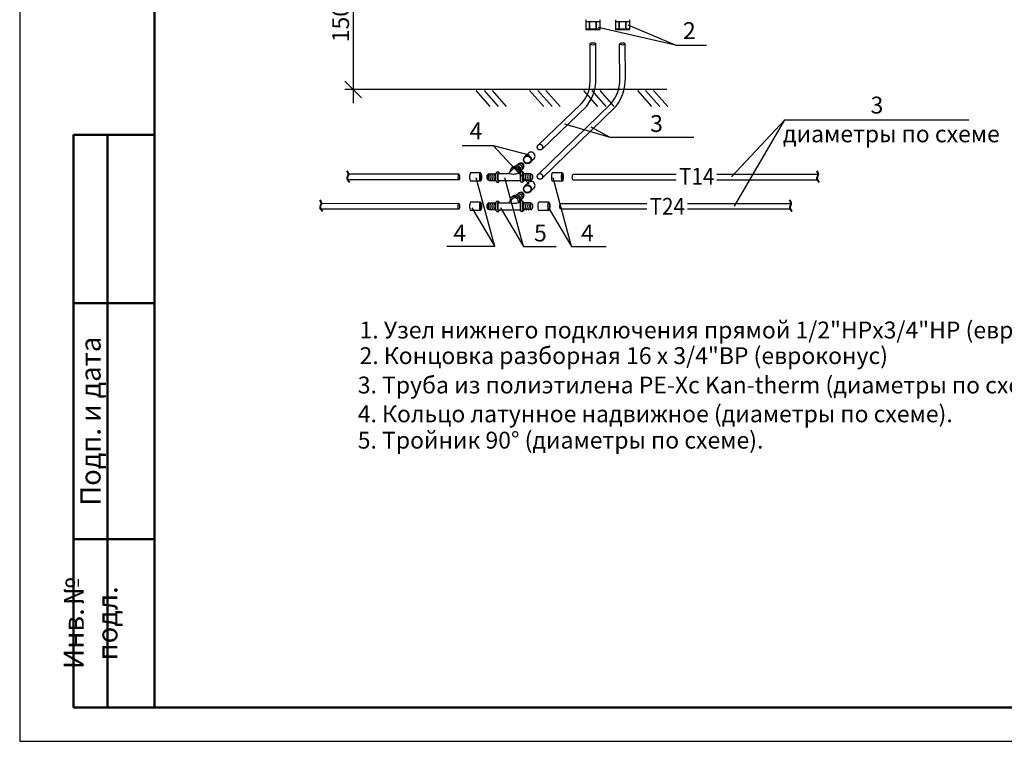
# Model space of a CAD drawing. Units: millimetres. Extents: x 497364 to 3078699, y -439547 to 139557.
# Drawn here: x 777072 to 791677, y -164350 to -153642 of the extents above; entities that cross this region are included whole.
import ezdxf
from ezdxf.enums import TextEntityAlignment as Align

# ---------------------------------------------------------------- set-up
doc = ezdxf.new("R2010")
doc.units = ezdxf.units.MM
doc.header["$MEASUREMENT"] = 0
doc.header["$PDMODE"] = 35
doc.layers.add('0 @ 100', color=7, linetype='Continuous')
doc.layers.add('Отопление', color=7, linetype='Continuous', lineweight=40)
doc.styles.add('1ОВиК', font='isocpeui.ttf')
doc.styles.add('GOST 2.304', font='CS_Gost2304.shx')
doc.styles.add('Isocpeur Itallic', font='isocpeui.ttf')
doc.styles.add('Isocpeur_Itallic', font='isocpeui.ttf')
doc.dimstyles.new('SPDS', dxfattribs={"dimscale": 100, "dimtxt": 2.5, "dimasz": 2.5, "dimexe": 1.25, "dimexo": 0.625, "dimtad": 1, "dimdec": 0, "dimrnd": 0.001, "dimtxsty": 'GOST 2.304', "dimblk": 'OBLIQUE', "dimcen": 2.5, "dimdle": 2, "dimadec": 0, "dimazin": 2, "dimtfac": 0.75, "dimtdec": 0, "dimtmove": 1, "dimatfit": 3, "dimfxl": 1, "dimtolj": 1, "dimarcsym": 1})

# ---------------------------------------------------------------- blocks, each defined once
blk = doc.blocks.new('*U268')
at = {"linetype": 'Continuous', "lineweight": 50}
for p, q in [((8, 5), (8, 90)), ((8, 90), (20, 90)), ((13, 5), (13, 90)), ((8, 65), (20, 65)), ((8, 30), (20, 30)), ((20, 5), (8, 5))]:
    blk.add_line(p, q, dxfattribs=at)
at = {"linetype": 'Continuous', "lineweight": 25}
blk.add_lwpolyline([(0, 0), (594, 0), (594, 841), (0, 841), (0, 0)], dxfattribs=at)
at = {"linetype": 'Continuous', "lineweight": 50}
blk.add_lwpolyline([(20, 5), (589, 5), (589, 836), (20, 836), (20, 5)], dxfattribs=at)
at = {"ltscale": 100, "char_height": 3, "attachment_point": 5, "rotation": 90, "style": 'Isocpeur Itallic'}
for s, insert, width in [('\\pt3;Подп. и дата', (10.5, 47.5), 35), ('\\pt3;Инв.{\\H0.5x; }№{\\H0.5x; }подл.', (10.5, 17.5), 25)]:
    blk.add_mtext(s, dxfattribs=dict(at, insert=insert, width=width))
at = {"ltscale": 100, "style": 'Isocpeur_Itallic'}
for tag, p in [('Взам. инв.№', (16.5, 77.5)), ('Подп. и дата', (16.5, 47.5)), ('Инв.№ подл.', (16.5, 17.5))]:
    blk.add_attdef(tag, text='', height=3, rotation=90, dxfattribs=at).set_placement(p, align=Align.MIDDLE_CENTER)
at = {"ltscale": 100, "style": 'Isocpeur Itallic'}
for tag, p in [('Копировал', (522.5, 1.25)), ('Формат', (574.5, 1.25))]:
    blk.add_attdef(tag, p, '', height=2.5, dxfattribs=at)
blk = doc.blocks.new('_Oblique')
at = {"color": 0, "linetype": 'ByBlock', "lineweight": -2}
blk.add_line((-0.5, -0.5), (0.5, 0.5), dxfattribs=at)
blk = doc.blocks.new('*D251')
at = {"layer": 'Defpoints', "color": 0, "lineweight": 5, "ltscale": 100, "transparency": 16777216}
for p in [(784249, -152708), (782019, -154679), (784249, -154679)]:
    blk.add_point(p, dxfattribs=at)
at = {"layer": 'Отопление', "color": 0, "lineweight": -2, "ltscale": 100, "transparency": 16777216}
for p, q in [((782019, -152508), (782019, -154879)), ((784186, -152708), (781894, -152708)), ((784186, -154679), (781894, -154679))]:
    blk.add_line(p, q, dxfattribs=at)
at = {"layer": 'Отопление', "color": 0, "lineweight": -2, "ltscale": 100, "transparency": 16777216, "xscale": 250, "yscale": 250, "zscale": 250}
for p, rotation in [((782019, -152708), 90), ((782019, -154679), 270)]:
    blk.add_blockref('_Oblique', p, dxfattribs=dict(at, rotation=rotation))
at = {"layer": 'Отопление', "color": 0, "lineweight": 15, "ltscale": 100, "transparency": 16777216, "insert": (781832, -153693), "char_height": 250, "attachment_point": 5, "rotation": 90, "style": 'GOST 2.304'}
blk.add_mtext('\\A1;150', dxfattribs=at)

msp = doc.modelspace()

# ---------------------------------------------------------------- linework, layer by layer
at = {"layer": 'Отопление', "lineweight": 25, "ltscale": 0.1}
for p, q in [((785471.2, -153642.6), (785471.2, -153789.6)), ((785681.9, -153789.8), (785681.9, -153642.3)), ((785910, -153642.6), (785910, -153789.6)), ((786120.6, -153789.8), (786120.6, -153642.3)), ((785681.9, -153672.2), (785471.2, -153672.2)), ((785471.2, -153777.6), (785681.9, -153777.6)), ((785471.2, -153786.3), (785681.9, -153786.3)), ((785471.2, -153789.8), (785681.9, -153789.8)), ((785523.9, -153777.6), (785523.9, -153672.4)), ((785528.5, -153777.6), (785528.5, -153672.4)), ((785624.9, -153777.6), (785624.9, -153672.4)), ((785629.2, -153777.6), (785629.2, -153672.4)), ((786120.6, -153672.2), (785910, -153672.2)), ((785910, -153777.6), (786120.6, -153777.6)), ((785910, -153786.3), (786120.6, -153786.3)), ((785910, -153789.8), (786120.6, -153789.8)), ((785962.6, -153777.6), (785962.6, -153672.4)), ((785967.2, -153777.6), (785967.2, -153672.4)), ((786063.6, -153777.6), (786063.6, -153672.4)), ((786068, -153777.6), (786068, -153672.4)), ((784558.6, -155679.4), (784616.7, -155622.1)), ((784643.5, -155764), (784700.1, -155708.3)), ((783908.4, -155917), (783758.5, -155917)), ((784034.4, -155927.5), (784019.4, -155932)), ((784034.4, -155927.5), (784137, -155927.5)), ((784146.9, -155902), (784176.9, -155902)), ((784176.9, -155924.5), (784320.4, -155924.5)), ((784320.4, -155924.5), (784379.8, -155866)), ((784491.9, -155924.5), (784464.7, -155924.5)), ((784491.9, -155924.5), (784498, -155924.5)), ((784536.9, -155902), (784506.9, -155902)), ((784507.7, -155887.3), (784512.8, -155882.3)), ((784536.9, -155927.5), (784559.4, -155927.5)), ((784649.4, -155927.5), (784559.4, -155927.5)), ((784649.4, -155927.5), (784664.4, -155932)), ((785120.7, -155917), (784970.9, -155917)), ((783908.5, -156037), (783758.5, -156037)), ((784034.4, -156026.5), (784019.4, -156022)), ((784034.4, -156026.5), (784064.4, -156026.5)), ((784064.4, -156026.5), (784094.4, -156026.5)), ((784094.4, -156026.5), (784124.4, -156026.5)), ((784124.4, -156026.5), (784137, -156026.5)), ((784146.9, -156052), (784176.9, -156052)), ((784176.5, -156029.5), (784176.9, -156029.5)), ((784176.9, -156029.5), (784497.5, -156029.5)), ((784536.9, -156052), (784506.9, -156052)), ((784536.9, -156026.5), (784559.4, -156026.5)), ((784558.5, -156114), (784616.6, -156056.6)), ((784649.4, -156026.5), (784559.4, -156026.5)), ((784649.4, -156026.5), (784664.4, -156022)), ((785120.9, -156037), (784970.9, -156037)), ((784643.4, -156198.5), (784700, -156142.8)), ((783908.2, -156351.6), (783758.4, -156351.6)), ((784034.3, -156362.1), (784019.3, -156366.6)), ((784034.3, -156362.1), (784094.3, -156362.1)), ((784094.3, -156362.1), (784124.3, -156362.1)), ((784124.3, -156362.1), (784136.9, -156362.1)), ((784146.8, -156336.6), (784176.8, -156336.6)), ((784176.8, -156359.1), (784320.3, -156359.1)), ((784320.3, -156359.1), (784379.7, -156300.5)), ((784491.8, -156359.1), (784464.6, -156359.1)), ((784491.8, -156359.1), (784497.9, -156359.1)), ((784536.8, -156336.6), (784506.8, -156336.6)), ((784507.6, -156321.9), (784512.7, -156316.9)), ((784531, -156294.7), (784531.1, -156294.8)), ((784536.8, -156362.1), (784559.2, -156362.1)), ((784649.2, -156362.1), (784559.2, -156362.1)), ((784649.3, -156362.1), (784664.3, -156366.6)), ((784921, -156351.6), (784771.2, -156351.6)), ((783908.4, -156471.6), (783758.4, -156471.6)), ((784034.3, -156461.1), (784019.3, -156456.6)), ((784034.3, -156461.1), (784064.3, -156461.1)), ((784064.3, -156461.1), (784124.3, -156461.1)), ((784124.3, -156461.1), (784136.9, -156461.1)), ((784146.8, -156486.6), (784176.8, -156486.6)), ((784176.8, -156464), (784491.4, -156464)), ((784536.8, -156486.6), (784506.8, -156486.6)), ((784536.8, -156461.1), (784559.3, -156461.1)), ((784649.3, -156461.1), (784559.3, -156461.1)), ((784649.3, -156461.1), (784664.3, -156456.6)), ((784921.2, -156471.6), (784771.2, -156471.6))]:
    msp.add_line(p, q, dxfattribs=at)
at = {"layer": 'Отопление', "color": 0, "lineweight": 25, "ltscale": 0.1}
for p, q in [((786800.6, -154020.7), (785653.6, -153756.3)), ((786800.6, -154020.7), (786097.6, -153721.7)), ((786800.6, -154020.7), (787260.2, -154020.7)), ((786672.8, -154678.6), (783461, -154678.6)), ((783836.9, -154692.6), (784046.3, -154930.2)), ((783959.6, -154692.6), (784169, -154930.2)), ((784078.8, -154692.6), (784288.2, -154930.2)), ((784635.8, -154692.6), (784845.3, -154930.2)), ((784758.5, -154692.6), (784968, -154930.2)), ((784877.7, -154692.6), (785087.2, -154930.2)), ((785434.7, -154692.6), (785644.2, -154930.2)), ((785557.4, -154692.6), (785766.9, -154930.2)), ((785676.6, -154692.6), (785886.1, -154930.2)), ((786233.6, -154692.6), (786443.1, -154930.2)), ((786356.3, -154692.6), (786565.8, -154930.2)), ((786475.5, -154692.6), (786685, -154930.2)), ((785151.1, -155188.9), (785825.7, -155385.3)), ((785545, -155234.2), (785825.1, -155385.2)), ((787632.3, -155972), (788422.7, -155126.7)), ((787674.2, -156410.6), (788422.7, -155126.7)), ((788422.7, -155126.7), (791149.5, -155126.7)), ((785825.1, -155385.2), (787070.2, -155385.2)), ((785825.7, -155385.3), (786235.1, -155385.2)), ((783636.1, -155508.3), (784095.7, -155508.3)), ((784095.7, -155508.3), (784627.4, -156081.9)), ((784095.7, -155508.3), (784629.4, -155649.8)), ((784118.8, -157008.3), (783844, -155986.6)), ((784543.7, -157008.3), (784268.9, -155986.6)), ((785257.9, -157008.3), (784983.1, -155986.6)), ((783776.5, -156434.5), (784118.8, -157008.3)), ((784201.4, -156434.5), (784543.7, -157008.3)), ((784915.6, -156434.5), (785257.9, -157008.3)), ((784118.8, -157008.3), (783406.6, -157008.3)), ((784543.7, -157008.3), (785031.3, -157008.3)), ((785257.9, -157008.3), (785770.5, -157008.3))]:
    msp.add_line(p, q, dxfattribs=at)
at = {"layer": 'Отопление', "color": 1, "lineweight": 30, "ltscale": 0.1}
for p, q in [((785536, -154515.6), (785534, -154000.3)), ((785619.3, -154505.9), (785619.7, -154000.3)), ((785401.7, -154891), (784760.3, -155506.5)), ((785484.7, -154924.4), (784822.3, -155561.7)), ((783586.3, -155935.6), (781946.2, -155935.6)), ((786811.6, -155939.2), (785282.9, -155939.2)), ((788914.1, -155939.2), (787414.7, -155939.2)), ((783586.3, -156018.5), (781934.6, -156018.5)), ((786811.6, -156022.1), (785282.9, -156022.1)), ((788904.3, -156022.1), (787414.7, -156022.1))]:
    msp.add_line(p, q, dxfattribs=at)
at = {"layer": 'Отопление', "color": 5, "lineweight": 30, "ltscale": 0.1}
for p, q in [((785971.8, -154586.8), (785970.8, -154000.3)), ((786056.1, -154513.9), (786054.9, -154000.3)), ((785838.4, -154891), (784761.1, -155937.7)), ((785921.4, -154924.4), (784819, -155998.4)), ((783586.2, -156370.1), (781544.8, -156373.1)), ((786375.5, -156373.1), (785098.2, -156373.1)), ((788512.6, -156373.1), (786978.6, -156373.1)), ((783586.2, -156453.1), (781535.8, -156456.1)), ((786375.5, -156456.1), (785098.2, -156456.1)), ((788503.6, -156456.1), (786978.6, -156456.1))]:
    msp.add_line(p, q, dxfattribs=at)
at = {"layer": 'Отопление', "ltscale": 0.1}
for p, q in [((784378.2, -155836), (784372.7, -155842.6)), ((784379.8, -155866), (784379.9, -155865.9)), ((784531.1, -155860.1), (784531.2, -155860.3)), ((784378.1, -156270.5), (784372.6, -156277.2)), ((784379.7, -156300.5), (784379.8, -156300.4)), ((784176.4, -156464), (784176.8, -156464)), ((784491.4, -156464), (784497.4, -156464))]:
    msp.add_line(p, q, dxfattribs=at)
at = {"layer": 'Отопление', "const_width": 5}
for points in [[(785150.5, -155188.7, 1), (785151.7, -155189)], [(785544.4, -155233.9, 1), (785545.5, -155234.5)], [(787632.7, -155971.5, 1), (787631.9, -155972.5, 1)], [(787674.5, -156410.1, 1), (787673.8, -156411.2, 1)], [(783776.2, -156434, 1), (783776.8, -156435.1)], [(784201.1, -156434, 1), (784201.7, -156435.1)], [(784915.3, -156434, 1), (784915.9, -156435.1)]]:
    msp.add_lwpolyline(points, format="xyb", dxfattribs=at)
at = {"layer": 'Отопление', "color": 1, "lineweight": 30, "ltscale": 0.1}
msp.add_circle((784790.1, -155533.6), 42, dxfattribs=at)
at = {"layer": 'Отопление', "lineweight": 25, "ltscale": 0.1}
for centre, radius in [((784603, -155719.8), 60), ((784603, -155719.8), 52.5), ((784602.9, -156154.3), 60), ((784602.9, -156154.3), 52.5)]:
    msp.add_circle(centre, radius, dxfattribs=at)
at = {"layer": 'Отопление', "color": 5, "lineweight": 30, "ltscale": 0.1}
msp.add_circle((784790, -155968.1), 42, dxfattribs=at)
at = {"layer": 'Отопление', "color": 1, "lineweight": 30, "ltscale": 0.1}
for centre, radius, start, end in [((785001.1, -154536), 535.2, 318.44918, 3.22462), ((784926.6, -154513.9), 692.8, 323.65969, 0.65844)]:
    msp.add_arc(centre, radius, start, end, dxfattribs=at)
at = {"layer": 'Отопление', "color": 5, "lineweight": 30, "ltscale": 0.1}
for centre, radius, start, end in [((785437.9, -154536), 535.2, 318.44918, 3.22462), ((785363.3, -154513.9), 692.8, 323.65969, 0.65844)]:
    msp.add_arc(centre, radius, start, end, dxfattribs=at)
at = {"layer": 'Отопление', "lineweight": 25, "ltscale": 0.1}
for centre, radius, start, end in [((784656.4, -155667.1), 60, 312.48619, 137.76146), ((784416.7, -155903.3), 75, 343.58127, 180.15239), ((784432.7, -155887.5), 75, 348.79559, 143.20628), ((784475.5, -155845.4), 52.5, 307.91393, 141.24478), ((784454.1, -155866.5), 52.5, 352.69448, 96.46423), ((784496.8, -155824.4), 49.7, 302.74275, 146.41596), ((784507.5, -155813.8), 45, 323.85572, 125.30298), ((784416.7, -155903.3), 52.5, 336.1845, 134.64621), ((784432.7, -155887.5), 75, 329.4395, 330.4473), ((784656.3, -156101.6), 60, 312.48619, 137.76146), ((784416.6, -156337.9), 75, 343.58127, 180.15239), ((784432.6, -156322.1), 75, 348.79559, 143.20628), ((784475.4, -156280), 52.5, 307.91393, 141.24478), ((784454, -156301), 52.5, 352.69448, 96.46423), ((784496.7, -156258.9), 49.7, 302.74275, 146.41596), ((784507.4, -156248.4), 45, 323.85572, 125.30298), ((784416.6, -156337.9), 52.5, 336.1845, 134.64621), ((784496.7, -156258.9), 49.7, 280.83392, 281.022)]:
    msp.add_arc(centre, radius, start, end, dxfattribs=at)
at = {"layer": 'Отопление', "ltscale": 0.1}
for centre, radius, start, end in [((784496.8, -155824.4), 49.7, 168.13671, 168.32479), ((784496.8, -155824.4), 49.7, 280.83392, 281.022), ((784496.7, -156258.9), 49.7, 168.13671, 168.32479), ((784432.6, -156322.1), 75, 329.4395, 330.4473)]:
    msp.add_arc(centre, radius, start, end, dxfattribs=at)
at = {"layer": 'Отопление', "color": 1, "lineweight": 30, "ltscale": 0.1, "extrusion": (0, 0, -1)}
for centre, major_axis, start_param, end_param in [((785576.6, -153999.8), (-41.5, 0), 6.2744892, 9.424778), ((785282.9, -155980.7), (0, 41.5), 3.1415927, 6.2831853)]:
    msp.add_ellipse(centre, major_axis=major_axis, ratio=0.3437068, start_param=start_param, end_param=end_param, dxfattribs=at)
at = {"layer": 'Отопление', "color": 1, "lineweight": 30, "ltscale": 0.1}
msp.add_ellipse((785576.6, -153999.8), major_axis=(-41.5, 0), ratio=0.3437068, start_param=6.2744892, end_param=9.424778, dxfattribs=at)
at = {"layer": 'Отопление', "color": 5, "lineweight": 30, "ltscale": 0.1, "extrusion": (0, 0, -1)}
for centre, major_axis, start_param, end_param in [((786013.4, -154000.3), (-41.5, 0), 6.2744892, 9.424778), ((785098.2, -156414.6), (0, 41.5), 3.1415927, 6.2831853)]:
    msp.add_ellipse(centre, major_axis=major_axis, ratio=0.3437068, start_param=start_param, end_param=end_param, dxfattribs=at)
at = {"layer": 'Отопление', "color": 5, "lineweight": 30, "ltscale": 0.1}
msp.add_ellipse((786013.4, -154000.3), major_axis=(-41.5, 0), ratio=0.3437068, start_param=6.2744892, end_param=9.424778, dxfattribs=at)
at = {"layer": 'Отопление', "color": 1, "lineweight": 30, "ltscale": 0.1, "extrusion": (0, 0, -1)}
msp.add_ellipse((783586.3, -155977), major_axis=(0, 41.5), ratio=0.3437068, dxfattribs=at)
at = {"layer": 'Отопление', "lineweight": 25, "ltscale": 0.1}
for centre, major_axis, ratio, start_param, end_param in [((783758.5, -155977), (0, 60), 0.2196094, -0.000015, 3.1415927), ((783901, -155977), (0, 52.5), 0.1714286, 3.2523588, 6.1724192), ((784034.4, -155977), (0, 49.5), 0.2661932, 0.1593777, 2.982215), ((784506.9, -155977), (0, 75), 0.1756875, 0, 3.1415927), ((784536.9, -155977), (0, 75), 0.1756875, -0.8499852, 3.9915702), ((784536.9, -155977), (0, 49.5), 0.1501575, -0.0019505, 3.1452347), ((784559.4, -155977), (0, 52.5), 0.2509821, -0.3397171, 3.4812852), ((784589.4, -155977), (0, 52.5), 0.2509821, -0.3397171, 3.4812852), ((784619.4, -155977), (0, 52.5), 0.2509821, -0.3397171, 3.4812852), ((784649.4, -155977), (0, 49.5), 0.2661953, 0, 3.141694), ((784970.9, -155977), (0, 60), 0.2196094, -0.000015, 3.1415927), ((783758.4, -156411.6), (0, 60), 0.2196094, -0.000015, 3.1415927), ((783900.9, -156411.6), (0, 52.5), 0.1714286, 3.2523588, 6.1724192), ((784034.3, -156411.6), (0, 49.5), 0.2661932, 0.1593777, 2.982215), ((784506.8, -156411.6), (0, 75), 0.1756875, 0, 3.1415927), ((784536.8, -156411.6), (0, 75), 0.1756875, -0.8499852, 3.9915702), ((784536.8, -156411.6), (0, 49.5), 0.1501575, -0.0019505, 3.1452347), ((784559.3, -156411.6), (0, 52.5), 0.2509821, -0.3397171, 3.4812852), ((784589.3, -156411.6), (0, 52.5), 0.2509821, -0.3397171, 3.4812852), ((784619.3, -156411.6), (0, 52.5), 0.2509821, -0.3397171, 3.4812852), ((784649.3, -156411.6), (0, 49.5), 0.2661953, 0, 3.141694), ((784771.2, -156411.6), (0, 60), 0.2196094, -0.000015, 3.1415927)]:
    msp.add_ellipse(centre, major_axis=major_axis, ratio=ratio, start_param=start_param, end_param=end_param, dxfattribs=at)
for centre, major_axis, ratio in [((783908.5, -155977), (0, 60), 0.2196094), ((784664.4, -155977), (0, 45), 0.2928125), ((785120.9, -155977), (0, 60), 0.2196094), ((785120.9, -155977), (0, 52.5), 0.1714286), ((783908.4, -156411.6), (0, 60), 0.2196094), ((784664.3, -156411.6), (0, 45), 0.2928125), ((784921.2, -156411.6), (0, 60), 0.2196094), ((784921.2, -156411.6), (0, 52.5), 0.1714286)]:
    msp.add_ellipse(centre, major_axis=major_axis, ratio=ratio, dxfattribs=at)
at = {"layer": 'Отопление', "lineweight": 25, "ltscale": 0.1, "extrusion": (0, 0, -1)}
for centre, major_axis, ratio, start_param, end_param in [((784019.4, -155977), (0, 45), 0.2928125, 3.1415927, 6.2831853), ((784064.4, -155977), (0, 52.5), 0.2509821, 2.8019001, 6.6228779), ((784094.4, -155977), (0, 52.5), 0.2509821, 2.8019001, 6.6228779), ((784124.4, -155977), (0, 52.5), 0.2509821, 2.8019001, 6.6228779), ((784146.9, -155977), (0, 75), 0.1756875, 3.1415927, 6.2831853), ((784176.9, -155977), (0, 75), 0.1756875, 2.3457437, 7.0785841), ((784176.9, -155977), (0, 52.5), 0.1596437, 3.1415927, 6.2831853), ((784019.3, -156411.6), (0, 45), 0.2928125, 3.1415927, 6.2831853), ((784064.3, -156411.6), (0, 52.5), 0.2509821, 2.8019001, 6.6228779), ((784094.3, -156411.6), (0, 52.5), 0.2509821, 2.8019001, 6.6228779), ((784124.3, -156411.6), (0, 52.5), 0.2509821, 2.8019001, 6.6228779), ((784146.8, -156411.6), (0, 75), 0.1756875, 3.1415927, 6.2831853), ((784176.8, -156411.6), (0, 75), 0.1756875, 2.3457437, 7.0785841), ((784176.8, -156411.6), (0, 52.5), 0.1596437, 3.1415927, 6.2831853)]:
    msp.add_ellipse(centre, major_axis=major_axis, ratio=ratio, start_param=start_param, end_param=end_param, dxfattribs=at)
at = {"layer": 'Отопление', "color": 5, "lineweight": 30, "ltscale": 0.1, "extrusion": (0, 0, -1)}
msp.add_ellipse((783586.2, -156411.6), major_axis=(0, 41.5), ratio=0.3437068, dxfattribs=at)
at = {"layer": 'Отопление', "ltscale": 0.1}
for points in [[(781925.7, -155884.9), (781944.7, -155950.8), (781928.4, -155988.1), (781944.7, -156033.7), (781963.3, -156052.3)], [(788893.4, -155884.9), (788912.5, -155950.8), (788896.1, -155988.1), (788912.5, -156033.7), (788931, -156052.3)], [(781524.2, -156316.6), (781543.3, -156382.5), (781526.9, -156419.7), (781543.3, -156465.4), (781561.8, -156483.9)], [(788491.9, -156317.6), (788511, -156383.5), (788494.6, -156420.8), (788511, -156466.5), (788529.5, -156485)]]:
    msp.add_spline(points, degree=3, dxfattribs=at)
at = {"layer": 'Отопление', "lineweight": 25, "ltscale": 0.1}
for points in [[(784464.7, -155924.5), (784441.8, -155930.6), (784393.8, -155943.3), (784345.6, -155931), (784320.4, -155924.5)], [(784464.6, -156359.1), (784441.7, -156365.1), (784393.7, -156377.8), (784345.5, -156365.5), (784320.3, -156359.1)]]:
    msp.add_open_spline(points, degree=3, knots=[0, 0, 0, 0, 4.6655212, 9.7653771, 9.7653771, 9.7653771, 9.7653771], dxfattribs=at)

# ---------------------------------------------------------------- block references
at = {"layer": '0 @ 100', "xscale": 100, "yscale": 100, "zscale": 100}
msp.add_blockref('*U268', (777071.6, -164349.9), dxfattribs=at)

# ---------------------------------------------------------------- texts
at = {"layer": 'Отопление', "color": 0, "ltscale": 100, "style": '1ОВиК'}
for s, p in [('2', (787005.3, -153804.4)), ('3', (789787.6, -154909.5)), ('3', (786518.3, -155183.2)), ('4', (783840.8, -155292)), ('диаметры по схеме', (790001.2, -155336)), ('4', (783598.1, -156807.2)), ('5', (784795.7, -156807.2)), ('4', (785492.8, -156807.2))]:
    msp.add_text(s, height=250, dxfattribs=at).set_placement(p, align=Align.MIDDLE_CENTER)
at = {"layer": 'Отопление', "width": 0.9}
for s, p in [('Т14', (787114, -155966.3)), ('Т24', (786677.9, -156410.9))]:
    msp.add_text(s, height=250, dxfattribs=at).set_placement(p, align=Align.MIDDLE_CENTER)
at = {"layer": 'Отопление', "color": 0, "ltscale": 100, "style": '1ОВиК'}
for s, p in [('1. Узел нижнего подключения прямой 1/2"НРx3/4"НР (евроконус);', (782112.6, -158371.8)), ('2. Концовка разборная 16 x 3/4"ВР (евроконус) ', (782112.6, -158751.9)), ('3. Труба из полиэтилена PE-Xс Kan-therm (диаметры по схеме).', (782086.2, -159188.2)), ('4. Кольцо латунное надвижное (диаметры по схеме).', (782086.2, -159615.8)), ('5. Тройник 90%%D (диаметры по схеме).', (782086.2, -160006.4))]:
    msp.add_text(s, height=250, dxfattribs=at).set_placement(p)

# ---------------------------------------------------------------- dimensions: what is measured, and where the dimension line sits
at = {"layer": 'Отопление', "color": 0, "lineweight": 15, "ltscale": 100}
dim = msp.add_linear_dim(base=(782019.4, -154678.6), p1=(784248.6, -152707.7), p2=(784248.6, -154678.6), angle=90, text='150', dimstyle='SPDS', dxfattribs=at)
dim.commit()
dim.dimension.update_dxf_attribs({"geometry": '*D251', "text_midpoint": (781831.9, -153693.2)})

doc.saveas('drawing.dxf')
